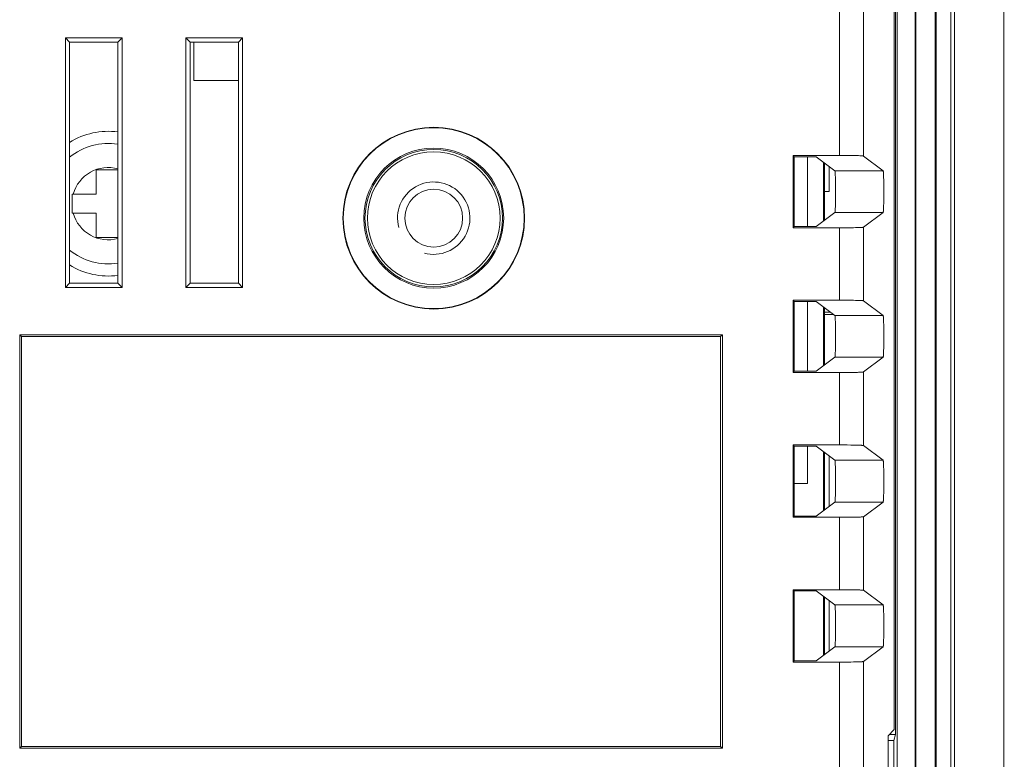
# Model space of a CAD drawing. Units: millimetres. Extents: x 49 to 763, y 119 to 514.
# Drawn here: x 593 to 634, y 348 to 379 of the extents above; entities that cross this region are included whole.
import ezdxf

# ---------------------------------------------------------------- set-up
doc = ezdxf.new("R2010")
doc.units = ezdxf.units.MM
doc.header["$LTSCALE"] = 0.5
doc.layers.add('14', color=7, linetype='Continuous')
doc.layers.add('22', color=7, linetype='Continuous')
doc.styles.get("Standard").update_dxf_attribs({"font": 'txt', "bigfont": 'bigfont'})
doc.dimstyles.get("Standard").update_dxf_attribs({"dimtxt": 0.18, "dimasz": 0.18, "dimexe": 0.18, "dimexo": 0.0625, "dimgap": 0.09, "dimtad": 0, "dimtih": 1, "dimtoh": 1, "dimdec": 4, "dimzin": 0, "dimdsep": 46, "dimtxsty": 'Standard', "dimcen": 0.09, "dimadec": 0, "dimazin": 0, "dimtfac": 1, "dimtdec": 4, "dimtofl": 0, "dimtmove": 0, "dimatfit": 3, "dimfxl": 1, "dimtolj": 1, "dimtzin": 0, "dimarcsym": 0})

# ---------------------------------------------------------------- blocks, each defined once
blk = doc.blocks.new('Dim6')
at = {"layer": '14', "color": 7, "linetype": 'Continuous', "lineweight": 9}
for p, q in [((654.152, 466.663), (619.549, 466.663)), ((650.152, 466.663), (649.117, 462.799)), ((650.152, 335.811), (650.152, 466.663)), ((650.152, 466.663), (651.187, 462.799)), ((650.152, 335.811), (649.117, 339.674)), ((650.152, 335.811), (651.187, 339.674)), ((654.152, 335.811), (619.549, 335.811))]:
    blk.add_line(p, q, dxfattribs=at)
at = {"layer": '14', "color": 7, "linetype": 'Continuous', "lineweight": 9, "insert": (647.062, 401.237), "char_height": 6, "attachment_point": 8, "rotation": 90}
blk.add_mtext('130.8', dxfattribs=at)
blk = doc.blocks.new('_OPEN')
for p, q in [((-1, 0.167), (0, 0)), ((-1, -0.167), (0, 0)), ((0, 0), (-1, 0))]:
    blk.add_line(p, q)

msp = doc.modelspace()

# ---------------------------------------------------------------- linework, layer by layer
at = {"layer": '22', "color": 7, "linetype": 'Continuous', "lineweight": 9}
for p, q in [((629.09, 336.311), (629.09, 466.163)), ((629.864, 465.938), (629.864, 336.536)), ((630.664, 336.535), (630.664, 465.938)), ((630.699, 336.501), (630.699, 465.973)), ((629.829, 465.903), (629.829, 336.571)), ((631.307, 336.89), (631.307, 465.584)), ((631.464, 336.733), (631.464, 465.741)), ((633.514, 336.73), (633.514, 465.743)), ((628.964, 349.437), (628.964, 453.037)), ((629.013, 349.237), (629.013, 453.237)), ((626.693, 373.237), (626.693, 382.237)), ((627.692, 373.212), (627.692, 382.262)), ((594.589, 378.112), (596.939, 378.112)), ((594.589, 378.112), (594.764, 377.937)), ((594.589, 367.762), (594.589, 378.112)), ((594.764, 377.937), (596.764, 377.937)), ((594.764, 367.937), (594.764, 377.937)), ((596.939, 378.112), (596.764, 377.937)), ((596.764, 377.937), (596.764, 367.937)), ((596.939, 378.112), (596.939, 367.762)), ((599.589, 378.112), (601.939, 378.112)), ((599.589, 378.112), (599.764, 377.937)), ((599.589, 367.762), (599.589, 378.112)), ((599.764, 377.937), (601.764, 377.937)), ((599.764, 367.937), (599.764, 377.937)), ((599.914, 377.937), (599.914, 376.337)), ((601.939, 378.112), (601.764, 377.937)), ((601.764, 377.937), (601.764, 367.937)), ((601.939, 378.112), (601.939, 367.762)), ((599.914, 376.337), (601.764, 376.337)), ((626.854, 373.236), (624.764, 373.237)), ((624.764, 373.237), (624.817, 373.184)), ((624.764, 370.237), (624.764, 373.237)), ((627.01, 373.235), (626.854, 373.236)), ((627.159, 373.234), (627.01, 373.235)), ((627.273, 373.232), (627.159, 373.234)), ((627.358, 373.23), (627.273, 373.232)), ((627.434, 373.228), (627.358, 373.23)), ((627.486, 373.227), (627.434, 373.228)), ((627.532, 373.225), (627.486, 373.227)), ((627.56, 373.224), (627.532, 373.225)), ((627.586, 373.222), (627.56, 373.224)), ((625.727, 373.184), (624.817, 373.184)), ((624.817, 373.184), (624.817, 370.289)), ((625.364, 370.289), (625.364, 373.184)), ((625.727, 373.184), (626.501, 372.604)), ((626.029, 370.516), (626.029, 372.958)), ((626.064, 370.542), (626.064, 372.931)), ((627.692, 373.212), (628.502, 372.604)), ((596.764, 372.637), (595.864, 372.637)), ((595.864, 372.637), (595.864, 371.637)), ((626.264, 372.781), (626.264, 371.737)), ((626.501, 372.604), (628.502, 372.604)), ((626.515, 372.487), (626.514, 372.51)), ((626.516, 372.461), (626.515, 372.487)), ((626.518, 372.434), (626.516, 372.461)), ((626.519, 372.404), (626.518, 372.434)), ((626.521, 372.355), (626.519, 372.404)), ((628.515, 372.51), (628.516, 372.487)), ((628.516, 372.487), (628.518, 372.461)), ((628.518, 372.461), (628.519, 372.434)), ((628.519, 372.434), (628.52, 372.404)), ((628.52, 372.404), (628.522, 372.355)), ((626.522, 372.32), (626.521, 372.355)), ((626.524, 372.265), (626.522, 372.32)), ((626.526, 372.185), (626.524, 372.265)), ((626.527, 372.1), (626.526, 372.185)), ((626.529, 372.01), (626.527, 372.1)), ((626.53, 371.893), (626.529, 372.01)), ((628.522, 372.355), (628.524, 372.302)), ((628.524, 372.302), (628.526, 372.245)), ((628.526, 372.245), (628.527, 372.164)), ((628.527, 372.164), (628.529, 372.077)), ((628.529, 372.077), (628.53, 371.963)), ((594.864, 371.637), (595.864, 371.637)), ((594.864, 371.637), (594.864, 370.837)), ((626.264, 371.737), (626.064, 371.737)), ((626.529, 371.533), (626.53, 371.652)), ((626.53, 371.773), (626.53, 371.893)), ((626.53, 371.652), (626.53, 371.773)), ((628.53, 371.963), (628.531, 371.845)), ((628.531, 371.605), (628.53, 371.487)), ((628.531, 371.845), (628.531, 371.725)), ((628.531, 371.725), (628.531, 371.605)), ((626.522, 371.136), (626.523, 371.19)), ((626.523, 371.19), (626.525, 371.248)), ((626.525, 371.248), (626.527, 371.331)), ((626.527, 371.331), (626.528, 371.418)), ((626.528, 371.418), (626.529, 371.533)), ((628.526, 371.228), (628.524, 371.171)), ((628.527, 371.31), (628.526, 371.228)), ((628.529, 371.396), (628.527, 371.31)), ((628.53, 371.487), (628.529, 371.396)), ((594.864, 370.837), (595.864, 370.837)), ((595.864, 370.837), (595.864, 369.837)), ((625.727, 370.289), (626.501, 370.869)), ((626.501, 370.869), (628.502, 370.869)), ((626.516, 370.999), (626.517, 371.026)), ((626.517, 371.026), (626.518, 371.055)), ((626.518, 371.055), (626.52, 371.086)), ((626.52, 371.086), (626.522, 371.136)), ((627.692, 370.262), (628.502, 370.869)), ((628.518, 371.012), (628.516, 370.987)), ((628.519, 371.04), (628.518, 371.012)), ((628.52, 371.07), (628.519, 371.04)), ((628.522, 371.119), (628.52, 371.07)), ((628.524, 371.171), (628.522, 371.119)), ((624.764, 370.237), (624.817, 370.289)), ((626.693, 370.237), (624.764, 370.237)), ((625.727, 370.289), (624.817, 370.289)), ((626.693, 370.237), (626.854, 370.237)), ((626.693, 367.237), (626.693, 370.237)), ((626.854, 370.237), (627.01, 370.238)), ((627.01, 370.238), (627.159, 370.24)), ((627.159, 370.24), (627.273, 370.242)), ((627.273, 370.242), (627.358, 370.243)), ((627.358, 370.243), (627.434, 370.245)), ((627.434, 370.245), (627.486, 370.247)), ((627.486, 370.247), (627.532, 370.249)), ((627.532, 370.249), (627.56, 370.25)), ((627.56, 370.25), (627.586, 370.251)), ((627.586, 370.251), (627.609, 370.252)), ((627.692, 367.212), (627.692, 370.262)), ((595.864, 369.837), (596.764, 369.837)), ((594.589, 367.762), (594.764, 367.937)), ((596.764, 367.937), (594.764, 367.937)), ((596.939, 367.762), (596.764, 367.937)), ((599.589, 367.762), (599.764, 367.937)), ((601.764, 367.937), (599.764, 367.937)), ((601.939, 367.762), (601.764, 367.937)), ((596.939, 367.762), (594.589, 367.762)), ((601.939, 367.762), (599.589, 367.762)), ((626.854, 367.236), (624.764, 367.237)), ((624.764, 367.237), (624.817, 367.184)), ((624.764, 364.237), (624.764, 367.237)), ((625.727, 367.184), (624.817, 367.184)), ((624.817, 367.184), (624.817, 364.289)), ((625.364, 364.289), (625.364, 367.184)), ((625.727, 367.184), (626.501, 366.604)), ((627.01, 367.235), (626.854, 367.236)), ((627.159, 367.234), (627.01, 367.235)), ((627.273, 367.232), (627.159, 367.234)), ((627.358, 367.23), (627.273, 367.232)), ((627.434, 367.228), (627.358, 367.23)), ((627.486, 367.227), (627.434, 367.228)), ((627.532, 367.225), (627.486, 367.227)), ((627.56, 367.224), (627.532, 367.225)), ((627.586, 367.222), (627.56, 367.224)), ((627.692, 367.212), (628.502, 366.604)), ((626.029, 364.516), (626.029, 366.958)), ((626.064, 364.542), (626.064, 366.931)), ((626.064, 366.737), (626.324, 366.737)), ((626.44, 366.649), (626.064, 366.649)), ((626.501, 366.604), (628.502, 366.604)), ((626.515, 366.487), (626.514, 366.51)), ((626.516, 366.461), (626.515, 366.487)), ((626.518, 366.434), (626.516, 366.461)), ((626.519, 366.404), (626.518, 366.434)), ((626.521, 366.355), (626.519, 366.404)), ((626.523, 366.302), (626.521, 366.355)), ((626.524, 366.245), (626.523, 366.302)), ((628.515, 366.51), (628.516, 366.487)), ((628.516, 366.487), (628.518, 366.461)), ((628.518, 366.461), (628.519, 366.434)), ((628.519, 366.434), (628.52, 366.404)), ((628.52, 366.404), (628.522, 366.355)), ((628.522, 366.355), (628.524, 366.302)), ((628.524, 366.302), (628.526, 366.245)), ((626.526, 366.164), (626.524, 366.245)), ((626.528, 366.077), (626.526, 366.164)), ((626.529, 365.963), (626.528, 366.077)), ((626.53, 365.845), (626.529, 365.963)), ((628.526, 366.245), (628.527, 366.164)), ((628.527, 366.164), (628.529, 366.077)), ((628.529, 366.077), (628.53, 365.963)), ((628.53, 365.963), (628.531, 365.845)), ((592.694, 365.807), (621.835, 365.807)), ((592.694, 365.807), (592.764, 365.737)), ((592.694, 348.666), (592.694, 365.807)), ((592.764, 365.737), (621.764, 365.737)), ((592.764, 348.737), (592.764, 365.737)), ((621.835, 365.807), (621.764, 365.737)), ((621.764, 348.737), (621.764, 365.737)), ((621.835, 365.807), (621.835, 348.666)), ((626.528, 365.396), (626.529, 365.487)), ((626.529, 365.487), (626.53, 365.605)), ((626.53, 365.725), (626.53, 365.845)), ((626.53, 365.605), (626.53, 365.725)), ((628.53, 365.487), (628.529, 365.396)), ((628.531, 365.605), (628.53, 365.487)), ((628.531, 365.845), (628.531, 365.725)), ((628.531, 365.725), (628.531, 365.605)), ((626.518, 365.04), (626.519, 365.07)), ((626.519, 365.07), (626.521, 365.119)), ((626.521, 365.119), (626.523, 365.171)), ((626.523, 365.171), (626.524, 365.228)), ((626.524, 365.228), (626.526, 365.31)), ((626.526, 365.31), (626.528, 365.396)), ((628.52, 365.07), (628.519, 365.04)), ((628.522, 365.119), (628.52, 365.07)), ((628.524, 365.171), (628.522, 365.119)), ((628.526, 365.228), (628.524, 365.171)), ((628.527, 365.31), (628.526, 365.228)), ((628.529, 365.396), (628.527, 365.31)), ((625.727, 364.289), (626.501, 364.869)), ((626.501, 364.869), (628.502, 364.869)), ((626.515, 364.987), (626.516, 365.012)), ((626.516, 365.012), (626.518, 365.04)), ((627.692, 364.262), (628.502, 364.869)), ((628.518, 365.012), (628.516, 364.987)), ((628.519, 365.04), (628.518, 365.012)), ((624.764, 364.237), (624.817, 364.289)), ((626.746, 364.237), (624.764, 364.237)), ((625.727, 364.289), (624.817, 364.289)), ((626.693, 361.237), (626.693, 364.237)), ((626.746, 364.237), (626.933, 364.238)), ((626.933, 364.238), (627.086, 364.239)), ((627.086, 364.239), (627.206, 364.24)), ((627.206, 364.24), (627.273, 364.242)), ((627.273, 364.242), (627.358, 364.243)), ((627.358, 364.243), (627.434, 364.245)), ((627.434, 364.245), (627.486, 364.247)), ((627.486, 364.247), (627.532, 364.249)), ((627.532, 364.249), (627.56, 364.25)), ((627.56, 364.25), (627.586, 364.251)), ((627.586, 364.251), (627.609, 364.252)), ((627.692, 361.212), (627.692, 364.262)), ((626.854, 361.236), (624.764, 361.237)), ((624.764, 361.237), (624.817, 361.184)), ((624.764, 358.237), (624.764, 361.237)), ((625.727, 361.184), (624.817, 361.184)), ((624.817, 361.184), (624.817, 358.289)), ((625.364, 359.637), (625.364, 361.184)), ((625.727, 361.184), (626.501, 360.604)), ((627.01, 361.235), (626.854, 361.236)), ((627.159, 361.234), (627.01, 361.235)), ((627.251, 361.232), (627.159, 361.234)), ((627.337, 361.231), (627.251, 361.232)), ((627.416, 361.229), (627.337, 361.231)), ((627.469, 361.227), (627.416, 361.229)), ((627.517, 361.225), (627.469, 361.227)), ((627.547, 361.224), (627.517, 361.225)), ((627.573, 361.223), (627.547, 361.224)), ((627.692, 361.212), (628.502, 360.604)), ((626.029, 358.516), (626.029, 360.958)), ((626.064, 358.542), (626.064, 360.931)), ((626.264, 360.781), (626.264, 358.692)), ((626.501, 360.604), (628.502, 360.604)), ((626.515, 360.487), (626.514, 360.51)), ((626.516, 360.461), (626.515, 360.487)), ((626.518, 360.434), (626.516, 360.461)), ((626.519, 360.404), (626.518, 360.434)), ((626.521, 360.355), (626.519, 360.404)), ((626.523, 360.302), (626.521, 360.355)), ((626.524, 360.245), (626.523, 360.302)), ((626.526, 360.164), (626.524, 360.245)), ((626.528, 360.077), (626.526, 360.164)), ((628.515, 360.51), (628.516, 360.487)), ((628.516, 360.487), (628.518, 360.461)), ((628.518, 360.461), (628.519, 360.434)), ((628.519, 360.434), (628.52, 360.404)), ((628.52, 360.404), (628.522, 360.355)), ((628.522, 360.355), (628.524, 360.302)), ((628.524, 360.302), (628.526, 360.245)), ((628.526, 360.245), (628.527, 360.164)), ((628.527, 360.164), (628.529, 360.077)), ((626.529, 359.963), (626.528, 360.077)), ((626.53, 359.845), (626.529, 359.963)), ((626.53, 359.725), (626.53, 359.845)), ((628.529, 360.077), (628.53, 359.963)), ((628.53, 359.963), (628.531, 359.845)), ((628.531, 359.845), (628.531, 359.725)), ((625.364, 359.637), (624.817, 359.637)), ((626.526, 359.31), (626.528, 359.396)), ((626.528, 359.396), (626.529, 359.487)), ((626.529, 359.487), (626.53, 359.605)), ((626.53, 359.605), (626.53, 359.725)), ((628.529, 359.396), (628.527, 359.31)), ((628.53, 359.487), (628.529, 359.396)), ((628.531, 359.605), (628.53, 359.487)), ((628.531, 359.725), (628.531, 359.605)), ((626.515, 358.987), (626.516, 359.012)), ((626.516, 359.012), (626.518, 359.04)), ((626.518, 359.04), (626.519, 359.07)), ((626.519, 359.07), (626.521, 359.119)), ((626.521, 359.119), (626.523, 359.171)), ((626.523, 359.171), (626.524, 359.228)), ((626.524, 359.228), (626.526, 359.31)), ((628.518, 359.012), (628.516, 358.987)), ((628.519, 359.04), (628.518, 359.012)), ((628.52, 359.07), (628.519, 359.04)), ((628.522, 359.119), (628.52, 359.07)), ((628.524, 359.171), (628.522, 359.119)), ((628.526, 359.228), (628.524, 359.171)), ((628.527, 359.31), (628.526, 359.228)), ((625.727, 358.289), (626.501, 358.869)), ((626.501, 358.869), (628.502, 358.869)), ((627.692, 358.262), (628.502, 358.869)), ((624.764, 358.237), (624.817, 358.289)), ((626.693, 358.237), (624.764, 358.237)), ((625.727, 358.289), (624.817, 358.289)), ((626.693, 358.237), (626.854, 358.237)), ((626.693, 355.237), (626.693, 358.237)), ((626.854, 358.237), (627.01, 358.238)), ((627.01, 358.238), (627.159, 358.24)), ((627.159, 358.24), (627.273, 358.242)), ((627.273, 358.242), (627.358, 358.243)), ((627.358, 358.243), (627.434, 358.245)), ((627.434, 358.245), (627.486, 358.247)), ((627.486, 358.247), (627.532, 358.249)), ((627.532, 358.249), (627.56, 358.25)), ((627.56, 358.25), (627.586, 358.251)), ((627.586, 358.251), (627.609, 358.252)), ((627.692, 355.212), (627.692, 358.262)), ((626.854, 355.236), (624.764, 355.237)), ((624.764, 355.237), (624.817, 355.184)), ((624.764, 352.237), (624.764, 355.237)), ((625.727, 355.184), (624.817, 355.184)), ((624.817, 355.184), (624.817, 352.289)), ((625.727, 355.184), (626.501, 354.604)), ((626.029, 352.516), (626.029, 354.958)), ((626.064, 352.542), (626.064, 354.931)), ((627.01, 355.235), (626.854, 355.236)), ((627.159, 355.234), (627.01, 355.235)), ((627.273, 355.232), (627.159, 355.234)), ((627.358, 355.23), (627.273, 355.232)), ((627.434, 355.228), (627.358, 355.23)), ((627.486, 355.227), (627.434, 355.228)), ((627.532, 355.225), (627.486, 355.227)), ((627.56, 355.224), (627.532, 355.225)), ((627.586, 355.222), (627.56, 355.224)), ((627.692, 355.212), (628.502, 354.604)), ((626.264, 354.781), (626.264, 352.692)), ((626.501, 354.604), (628.502, 354.604)), ((626.515, 354.487), (626.514, 354.51)), ((626.516, 354.461), (626.515, 354.487)), ((626.518, 354.434), (626.516, 354.461)), ((628.515, 354.51), (628.516, 354.487)), ((628.516, 354.487), (628.518, 354.461)), ((628.518, 354.461), (628.519, 354.434)), ((626.519, 354.404), (626.518, 354.434)), ((626.521, 354.355), (626.519, 354.404)), ((626.523, 354.302), (626.521, 354.355)), ((626.524, 354.245), (626.523, 354.302)), ((626.526, 354.164), (626.524, 354.245)), ((626.527, 354.121), (626.526, 354.164)), ((626.528, 354.033), (626.527, 354.121)), ((626.529, 353.917), (626.528, 354.033)), ((628.519, 354.434), (628.52, 354.404)), ((628.52, 354.404), (628.522, 354.355)), ((628.522, 354.355), (628.524, 354.302)), ((628.524, 354.302), (628.526, 354.245)), ((628.526, 354.245), (628.527, 354.164)), ((628.527, 354.164), (628.529, 354.077)), ((628.529, 354.077), (628.53, 353.963)), ((626.53, 353.797), (626.529, 353.917)), ((626.529, 353.557), (626.53, 353.676)), ((626.53, 353.676), (626.53, 353.797)), ((628.53, 353.963), (628.531, 353.845)), ((628.531, 353.845), (628.531, 353.725)), ((628.531, 353.725), (628.531, 353.605)), ((626.524, 353.209), (626.525, 353.268)), ((626.525, 353.268), (626.527, 353.352)), ((626.527, 353.352), (626.528, 353.441)), ((626.528, 353.441), (626.529, 353.557)), ((628.526, 353.228), (628.524, 353.171)), ((628.527, 353.31), (628.526, 353.228)), ((628.529, 353.396), (628.527, 353.31)), ((628.53, 353.487), (628.529, 353.396)), ((628.531, 353.605), (628.53, 353.487)), ((625.727, 352.289), (626.501, 352.869)), ((626.501, 352.869), (628.502, 352.869)), ((626.515, 352.987), (626.516, 353.012)), ((626.516, 353.012), (626.518, 353.04)), ((626.518, 353.04), (626.519, 353.07)), ((626.519, 353.07), (626.52, 353.102)), ((626.52, 353.102), (626.522, 353.153)), ((626.522, 353.153), (626.524, 353.209)), ((627.692, 352.262), (628.502, 352.869)), ((628.518, 353.012), (628.516, 352.987)), ((628.519, 353.04), (628.518, 353.012)), ((628.52, 353.07), (628.519, 353.04)), ((628.522, 353.119), (628.52, 353.07)), ((628.524, 353.171), (628.522, 353.119)), ((624.764, 352.237), (624.817, 352.289)), ((626.693, 352.237), (624.764, 352.237)), ((625.727, 352.289), (624.817, 352.289)), ((626.693, 352.237), (626.854, 352.237)), ((626.693, 346.749), (626.693, 352.237)), ((626.854, 352.237), (627.01, 352.238)), ((627.01, 352.238), (627.159, 352.24)), ((627.159, 352.24), (627.273, 352.242)), ((627.273, 352.242), (627.358, 352.243)), ((627.358, 352.243), (627.434, 352.245)), ((627.434, 352.245), (627.486, 352.247)), ((627.486, 352.247), (627.532, 352.249)), ((627.532, 352.249), (627.56, 352.25)), ((627.56, 352.25), (627.586, 352.251)), ((627.586, 352.251), (627.609, 352.252)), ((627.692, 347.749), (627.692, 352.262)), ((628.964, 349.437), (628.709, 349.182)), ((628.709, 336.691), (628.709, 349.182)), ((629.013, 349.237), (628.764, 349.237)), ((629.013, 349.237), (628.949, 348.982)), ((592.694, 348.666), (592.764, 348.737)), ((592.764, 348.737), (621.764, 348.737)), ((621.835, 348.666), (621.764, 348.737)), ((628.949, 348.982), (628.709, 348.982)), ((628.949, 336.452), (628.949, 348.982)), ((621.835, 348.666), (592.694, 348.666))]:
    msp.add_line(p, q, dxfattribs=at)
for points in [[(627.692, 373.212), (627.691, 373.212), (627.689, 373.213), (627.686, 373.214), (627.682, 373.214), (627.678, 373.215), (627.673, 373.216), (627.668, 373.216), (627.661, 373.217), (627.654, 373.218), (627.647, 373.218), (627.638, 373.219), (627.629, 373.22), (627.619, 373.22), (627.609, 373.221), (627.586, 373.222)], [(626.514, 372.51), (626.513, 372.52), (626.512, 372.531), (626.511, 372.54), (626.51, 372.549), (626.51, 372.557), (626.509, 372.565), (626.508, 372.572), (626.507, 372.578), (626.506, 372.583), (626.506, 372.588), (626.505, 372.593), (626.504, 372.596), (626.503, 372.599), (626.502, 372.602), (626.501, 372.603), (626.501, 372.604)], [(628.502, 372.604), (628.503, 372.603), (628.503, 372.602), (628.504, 372.599), (628.505, 372.596), (628.506, 372.593), (628.507, 372.588), (628.508, 372.583), (628.508, 372.578), (628.509, 372.572), (628.51, 372.565), (628.511, 372.557), (628.512, 372.549), (628.512, 372.54), (628.513, 372.531), (628.514, 372.52), (628.515, 372.51)], [(626.501, 370.869), (626.501, 370.87), (626.502, 370.872), (626.503, 370.874), (626.504, 370.877), (626.505, 370.881), (626.506, 370.885), (626.506, 370.89), (626.507, 370.896), (626.508, 370.902), (626.509, 370.909), (626.51, 370.917), (626.51, 370.925), (626.511, 370.934), (626.512, 370.943), (626.513, 370.953), (626.514, 370.964), (626.514, 370.975), (626.516, 370.999)], [(628.516, 370.987), (628.515, 370.964), (628.514, 370.953), (628.513, 370.943), (628.512, 370.934), (628.512, 370.925), (628.511, 370.917), (628.51, 370.909), (628.509, 370.902), (628.508, 370.896), (628.508, 370.89), (628.507, 370.885), (628.506, 370.881), (628.505, 370.877), (628.504, 370.874), (628.503, 370.872), (628.503, 370.87), (628.502, 370.869)], [(627.609, 370.252), (627.619, 370.253), (627.629, 370.254), (627.638, 370.254), (627.647, 370.255), (627.654, 370.256), (627.661, 370.256), (627.668, 370.257), (627.673, 370.258), (627.678, 370.259), (627.682, 370.259), (627.686, 370.26), (627.689, 370.261), (627.691, 370.261), (627.692, 370.262)], [(627.692, 367.212), (627.691, 367.212), (627.689, 367.213), (627.686, 367.214), (627.682, 367.214), (627.678, 367.215), (627.673, 367.216), (627.668, 367.216), (627.661, 367.217), (627.654, 367.218), (627.647, 367.218), (627.638, 367.219), (627.629, 367.22), (627.619, 367.22), (627.609, 367.221), (627.586, 367.222)], [(626.514, 366.51), (626.513, 366.52), (626.512, 366.531), (626.511, 366.54), (626.51, 366.549), (626.51, 366.557), (626.509, 366.565), (626.508, 366.572), (626.507, 366.578), (626.506, 366.583), (626.506, 366.588), (626.505, 366.593), (626.504, 366.596), (626.503, 366.599), (626.502, 366.602), (626.501, 366.603), (626.501, 366.604)], [(628.502, 366.604), (628.503, 366.603), (628.503, 366.602), (628.504, 366.599), (628.505, 366.596), (628.506, 366.593), (628.507, 366.588), (628.508, 366.583), (628.508, 366.578), (628.509, 366.572), (628.51, 366.565), (628.511, 366.557), (628.512, 366.549), (628.512, 366.54), (628.513, 366.531), (628.514, 366.52), (628.515, 366.51)], [(626.501, 364.869), (626.501, 364.87), (626.502, 364.872), (626.503, 364.874), (626.504, 364.877), (626.505, 364.881), (626.506, 364.885), (626.506, 364.89), (626.507, 364.896), (626.508, 364.902), (626.509, 364.909), (626.51, 364.917), (626.51, 364.925), (626.511, 364.934), (626.512, 364.943), (626.513, 364.953), (626.514, 364.964), (626.515, 364.987)], [(628.516, 364.987), (628.515, 364.964), (628.514, 364.953), (628.513, 364.943), (628.512, 364.934), (628.512, 364.925), (628.511, 364.917), (628.51, 364.909), (628.509, 364.902), (628.508, 364.896), (628.508, 364.89), (628.507, 364.885), (628.506, 364.881), (628.505, 364.877), (628.504, 364.874), (628.503, 364.872), (628.503, 364.87), (628.502, 364.869)], [(627.609, 364.252), (627.619, 364.253), (627.629, 364.254), (627.638, 364.254), (627.647, 364.255), (627.654, 364.256), (627.661, 364.256), (627.668, 364.257), (627.673, 364.258), (627.678, 364.259), (627.682, 364.259), (627.686, 364.26), (627.689, 364.261), (627.691, 364.261), (627.692, 364.262)], [(627.692, 361.212), (627.691, 361.212), (627.689, 361.213), (627.686, 361.214), (627.682, 361.214), (627.678, 361.215), (627.673, 361.216), (627.668, 361.216), (627.661, 361.217), (627.654, 361.218), (627.647, 361.218), (627.638, 361.219), (627.629, 361.22), (627.619, 361.22), (627.609, 361.221), (627.598, 361.222), (627.573, 361.223)], [(626.514, 360.51), (626.513, 360.52), (626.512, 360.531), (626.511, 360.54), (626.51, 360.549), (626.51, 360.557), (626.509, 360.565), (626.508, 360.572), (626.507, 360.578), (626.506, 360.583), (626.506, 360.588), (626.505, 360.593), (626.504, 360.596), (626.503, 360.599), (626.502, 360.602), (626.501, 360.603), (626.501, 360.604)], [(628.502, 360.604), (628.503, 360.603), (628.503, 360.602), (628.504, 360.599), (628.505, 360.596), (628.506, 360.593), (628.507, 360.588), (628.508, 360.583), (628.508, 360.578), (628.509, 360.572), (628.51, 360.565), (628.511, 360.557), (628.512, 360.549), (628.512, 360.54), (628.513, 360.531), (628.514, 360.52), (628.515, 360.51)], [(626.501, 358.869), (626.501, 358.87), (626.502, 358.872), (626.503, 358.874), (626.504, 358.877), (626.505, 358.881), (626.506, 358.885), (626.506, 358.89), (626.507, 358.896), (626.508, 358.902), (626.509, 358.909), (626.51, 358.917), (626.51, 358.925), (626.511, 358.934), (626.512, 358.943), (626.513, 358.953), (626.514, 358.964), (626.515, 358.987)], [(628.516, 358.987), (628.515, 358.964), (628.514, 358.953), (628.513, 358.943), (628.512, 358.934), (628.512, 358.925), (628.511, 358.917), (628.51, 358.909), (628.509, 358.902), (628.508, 358.896), (628.508, 358.89), (628.507, 358.885), (628.506, 358.881), (628.505, 358.877), (628.504, 358.874), (628.503, 358.872), (628.503, 358.87), (628.502, 358.869)], [(627.609, 358.252), (627.619, 358.253), (627.629, 358.254), (627.638, 358.254), (627.647, 358.255), (627.654, 358.256), (627.661, 358.256), (627.668, 358.257), (627.673, 358.258), (627.678, 358.259), (627.682, 358.259), (627.686, 358.26), (627.689, 358.261), (627.691, 358.261), (627.692, 358.262)], [(627.692, 355.212), (627.691, 355.212), (627.689, 355.213), (627.686, 355.214), (627.682, 355.214), (627.678, 355.215), (627.673, 355.216), (627.668, 355.216), (627.661, 355.217), (627.654, 355.218), (627.647, 355.218), (627.638, 355.219), (627.629, 355.22), (627.619, 355.22), (627.609, 355.221), (627.586, 355.222)], [(626.514, 354.51), (626.513, 354.52), (626.512, 354.531), (626.511, 354.54), (626.51, 354.549), (626.51, 354.557), (626.509, 354.565), (626.508, 354.572), (626.507, 354.578), (626.506, 354.583), (626.506, 354.588), (626.505, 354.593), (626.504, 354.596), (626.503, 354.599), (626.502, 354.602), (626.501, 354.603), (626.501, 354.604)], [(628.502, 354.604), (628.503, 354.603), (628.503, 354.602), (628.504, 354.599), (628.505, 354.596), (628.506, 354.593), (628.507, 354.588), (628.508, 354.583), (628.508, 354.578), (628.509, 354.572), (628.51, 354.565), (628.511, 354.557), (628.512, 354.549), (628.512, 354.54), (628.513, 354.531), (628.514, 354.52), (628.515, 354.51)], [(626.501, 352.869), (626.501, 352.87), (626.502, 352.872), (626.503, 352.874), (626.504, 352.877), (626.505, 352.881), (626.506, 352.885), (626.506, 352.89), (626.507, 352.896), (626.508, 352.902), (626.509, 352.909), (626.51, 352.917), (626.51, 352.925), (626.511, 352.934), (626.512, 352.943), (626.513, 352.953), (626.514, 352.964), (626.515, 352.987)], [(628.516, 352.987), (628.515, 352.964), (628.514, 352.953), (628.513, 352.943), (628.512, 352.934), (628.512, 352.925), (628.511, 352.917), (628.51, 352.909), (628.509, 352.902), (628.508, 352.896), (628.508, 352.89), (628.507, 352.885), (628.506, 352.881), (628.505, 352.877), (628.504, 352.874), (628.503, 352.872), (628.503, 352.87), (628.502, 352.869)], [(627.609, 352.252), (627.619, 352.253), (627.629, 352.254), (627.638, 352.254), (627.647, 352.255), (627.654, 352.256), (627.661, 352.256), (627.668, 352.257), (627.673, 352.258), (627.678, 352.259), (627.682, 352.259), (627.686, 352.26), (627.689, 352.261), (627.691, 352.261), (627.692, 352.262)]]:
    msp.add_lwpolyline(points, dxfattribs=at)
for radius in [3.767, 3.75, 2.902, 2.85, 2.75, 1.2]:
    msp.add_circle((609.864, 370.637), radius, dxfattribs=at)
for centre, radius, start, end in [((596.364, 371.237), 3, 82.3363, 122.2333), ((596.364, 371.237), 2.5, 80.7912, 129.7952), ((596.364, 371.237), 1.5, 74.5322, 164.534), ((609.864, 370.637), 1.5, 255, 195), ((596.364, 371.237), 1.5, 195.466, 285.4678), ((596.364, 371.237), 2.5, 230.2048, 279.2088), ((596.364, 371.237), 3, 237.7667, 277.6637)]:
    msp.add_arc(centre, radius, start, end, dxfattribs=at)

# ---------------------------------------------------------------- dimensions: what is measured, and where the dimension line sits
at = {"layer": '14', "color": 7, "linetype": 'Continuous', "lineweight": 9}
dim = msp.add_linear_dim(base=(650.152, 335.811), p1=(615.549, 335.811), p2=(615.549, 466.663), angle=90, dimstyle='Standard', override={"dimscale": 2, "dimtxt": 3, "dimasz": 2, "dimexe": 2, "dimexo": 2, "dimtad": 3, "dimtih": 0, "dimtoh": 0, "dimdec": 2, "dimzin": 8, "dimblk1": 'OPEN', "dimblk2": 'OPEN', "dimsah": 1, "dimtix": 0, "dimtofl": 1, "dimtmove": 2, "dimatfit": 2, "dimtzin": 8}, dxfattribs=at)
dim.commit()
dim.dimension.update_dxf_attribs({"geometry": 'Dim6', "text_midpoint": (647.062, 401.237), "dimtype": 160})

doc.saveas('drawing.dxf')
